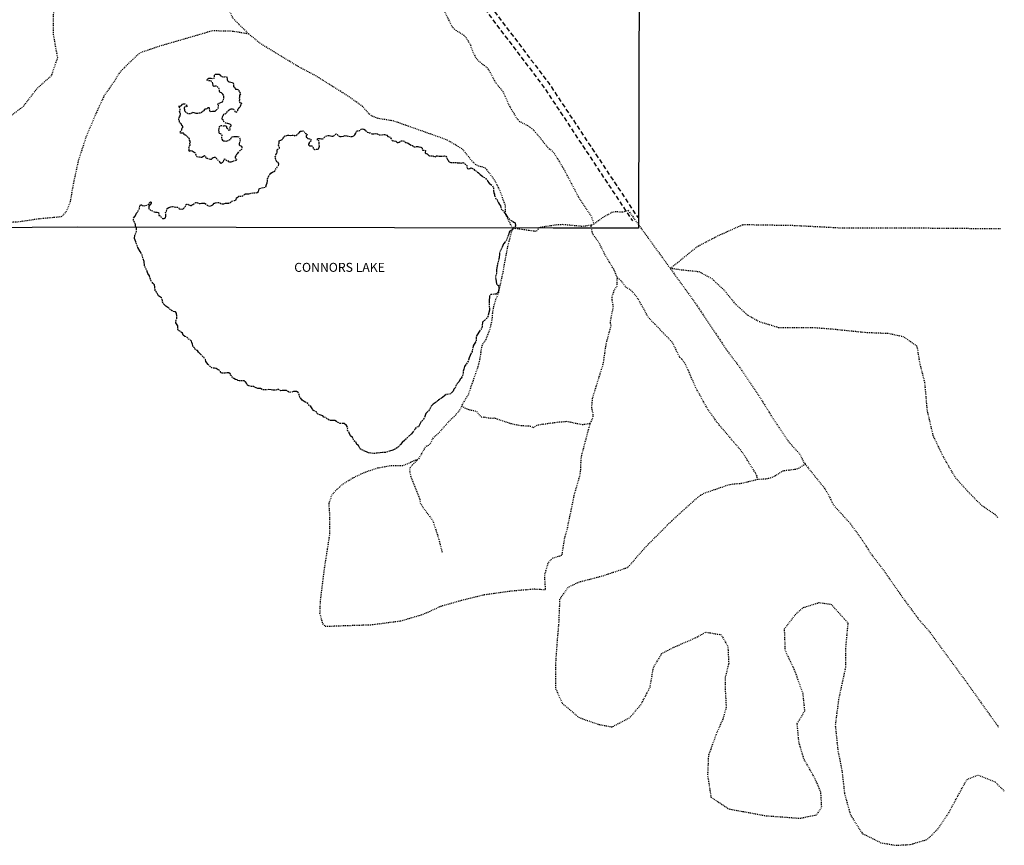
# Model space of a CAD drawing. Units: feet. Extents: x 309499 to 342042, y 315885 to 351457.
# Drawn here: x 338747 to 342042, y 319589 to 322351 of the extents above; entities that cross this region are included whole.
import ezdxf
from ezdxf.enums import TextEntityAlignment as Align

# ---------------------------------------------------------------- set-up
doc = ezdxf.new("R2010")
doc.units = ezdxf.units.FT
doc.header["$LTSCALE"] = 100
doc.header["$MEASUREMENT"] = 0
for name, pattern in [('D03', [0.06, 0.03, -0.03]), ('D15', [0.225, 0.15, -0.075]), ('PHANTOM3', [0.425, 0.25, -0.025, 0.05, -0.025, 0.05, -0.025])]:
    doc.linetypes.add(name, pattern=pattern)
for name, color, linetype in [('V-BNDY-ARPT', 7, 'Continuous'), ('V-ROAD-GRVL-MISC', 37, 'D15'), ('V-SITE-TRAL', 44, 'D03'), ('V-TOPO-LAKE', 140, 'PHANTOM3'), ('V-TOPO-LAKE-ANNO', 141, 'Continuous')]:
    doc.layers.add(name, color=color, linetype=linetype)
doc.styles.add('L120', font='arial.ttf', dxfattribs={"height": 4})

msp = doc.modelspace()

# ---------------------------------------------------------------- linework, layer by layer
at = {"layer": 'V-BNDY-ARPT', "flags": 128}
msp.add_lwpolyline([(340821.7, 322973.4), (340817.9, 321653.4), (340532.5, 321654), (338940.3, 321656.5), (338178.5, 321651.5), (336571.1, 321651.3), (336425.7, 321651.3), (336444.9, 320978), (336444.9, 320978), (336444.9, 320978), (335987.2, 320782.2), (335878.9, 320798.7), (335324.4, 320550.9), (335251.5, 320328.8), (335196.2, 320328.9), (335150.6, 320328.9), (335073.5, 320221.4), (335086.9, 320087), (335080.5, 320053.1), (334690.5, 320052.6), (334590.5, 320052.4), (334498.9, 320134.4), (334461.2, 320167.2), (334389.1, 320262.9)], dxfattribs=at)
at = {"layer": 'V-ROAD-GRVL-MISC', "flags": 128}
for points in [[(338559.2, 323854.7), (338563.4, 323839.2), (338645.8, 323710.4), (338718.1, 323597.6), (338815.7, 323444.3), (338836.9, 323424.3), (338870.4, 323396), (338935, 323361.8), (338984.2, 323337.6), (339115.1, 323258.3), (339261.6, 323171.7), (339377.4, 323102.8), (339480.8, 323040.7), (339538.1, 323005.4), (339813.4, 322834.2), (340147, 322633.8), (340345.8, 322364.9), (340517.7, 322138.4), (340815.3, 321689.4)], [(338771.2, 323399.4), (338781.6, 323413.7), (338801.6, 323425.7), (338817.6, 323421.7), (338845.5, 323391.6), (338885.2, 323371.8), (338926.8, 323350), (338954.7, 323320), (338977.3, 323310.9), (339107, 323233.5), (339228.3, 323165.4), (339388.6, 323068.8), (339471.7, 323013.9), (339548.4, 322969.9), (339802.5, 322816.2), (340132.5, 322617.8), (340328.9, 322352.3), (340500.5, 322126.2), (340797.7, 321677.7)]]:
    msp.add_lwpolyline(points, dxfattribs=at)
at = {"layer": 'V-SITE-TRAL', "flags": 128}
for points in [[(339514.4, 322302.7), (339460.6, 322311.8), (339391.9, 322313.5), (339309.4, 322289.4), (339214.8, 322261.9), (339149.5, 322239.6), (339110, 322203.5), (339080.7, 322172.6), (339065.3, 322146.8), (339029.2, 322095.2), (338999.9, 322031.6), (338969, 321957.7), (338943.2, 321878.6), (338926, 321799.6), (338915.7, 321739.4), (338903.7, 321710.2), (338886.5, 321691.3), (338812.6, 321684.4), (338742.1, 321674.1), (338659.6, 321668.9), (338568.5, 321665.5), (338496.3, 321663.8), (338441.3, 321668.9), (338420.6, 321698.2), (338422.4, 321734.3), (338436.1, 321816.8), (338463.6, 321859.7), (338537.5, 321909.6), (338620, 321950.8), (338678.5, 321999), (338759.3, 322060.8), (338805.7, 322121), (338853.8, 322164), (338874.4, 322224.1), (338860.7, 322299.8), (338860.7, 322366.8), (338864.1, 322408.1), (338886.5, 322451), (338924.3, 322545.6), (338958.7, 322614.3), (339001.6, 322690), (339025.7, 322763.9), (339029.1, 322846.4), (339022.3, 322910), (339013.7, 322982.2), (338989.6, 323073.3), (338953.5, 323155.8), (338931.1, 323207.4), (338893.3, 323272.7), (338874.4, 323331.1), (338825.4, 323439.1)], [(339514.4, 322302.7), (339465.6, 322350.3), (339460.8, 322356.5), (339413.5, 322453.7), (339402.6, 322500.4), (339394.6, 322521.5)], [(339994.8, 322538.4), (340017.6, 322522.1), (340040.9, 322500.1), (340059.3, 322479.1), (340083.1, 322446.9), (340130.6, 322417.2), (340145.7, 322404.2), (340159.7, 322389.7), (340169.3, 322377), (340194.2, 322326.9), (340206, 322316.1), (340233.2, 322299), (340241.4, 322290.5), (340255.5, 322266), (340263.4, 322243.3), (340274.4, 322221.8), (340282.1, 322212.9), (340304.7, 322195.8), (340313, 322187.4), (340321.7, 322174.1), (340338.3, 322141.9), (340364, 322111.2), (340385.1, 322063.7), (340411.5, 322018.9), (340420.2, 322010.5), (340448.7, 321995.9), (340464.5, 321983.7), (340480.5, 321965.8), (340512.7, 321924.9), (340531.2, 321909.5), (340538.4, 321900), (340567.4, 321852), (340617.7, 321756.4), (340659.8, 321693.1), (340668.9, 321667.4)], [(340396.4, 321653.3), (340374.9, 321696.3), (340373.4, 321704), (340372.9, 321728.1), (340353.7, 321780.8), (340337.1, 321812.7), (340306.2, 321854.5), (340282.7, 321861.3), (340272.4, 321866.7), (340261.1, 321877.6), (340228.3, 321918.5), (340176.5, 321948.9), (339999.2, 322011.7), (339947.8, 322020.2), (339925.3, 322028.4), (339916.3, 322035.8), (339895.1, 322060.2), (339849.7, 322093.1), (339737.8, 322163.1), (339681.1, 322192.9), (339554.6, 322269.8), (339514.4, 322302.7)], [(340783.8, 321712.5), (340764.7, 321706.6), (340740.7, 321708.1), (340728.9, 321705.8), (340700.7, 321690.7), (340668.9, 321667.4)], [(340783.8, 321712.5), (341009.1, 321401.6), (341113.4, 321245.1), (341152, 321194), (341219.6, 321094.8), (341270.3, 321013.3), (341317.5, 320943.8), (341327.1, 320931), (341356.8, 320898.6), (341371.3, 320870), (341375.7, 320864)], [(340659.1, 321663.4), (340631.5, 321659.1), (340563.7, 321665.2), (340547.8, 321664.6), (340488.1, 321655.7), (340484.7, 321654.1), (340477.8, 321644), (340474.4, 321642.5), (340396.4, 321653.3)], [(340668.9, 321667.4), (340659.1, 321663.4)], [(340746.4, 321488.6), (340737.9, 321511.1), (340706.9, 321562.4), (340685.5, 321605.4), (340666.7, 321631.3), (340662.5, 321642.5), (340659.1, 321663.4)], [(340924.5, 321518.7), (341015, 321592.2), (341085.7, 321629), (341167.8, 321665.8), (341337.5, 321662.9), (341501.6, 321654.4), (341753.4, 321654.4), (342029.1, 321652)], [(340349.8, 321437.3), (340364.9, 321506.5), (340380.2, 321590.6), (340396.4, 321653.3)], [(342020.7, 320686.2), (342010.9, 320695.3), (341965.7, 320726.5), (341931.7, 320760.4), (341877.9, 320819.8), (341838.3, 320887.7), (341804.4, 320958.5), (341784.6, 321043.3), (341776.1, 321136.7), (341759.1, 321204.6), (341750.6, 321258.3), (341705.3, 321289.5), (341654.4, 321300.8), (341580.9, 321303.6), (341470.5, 321314.9), (341399.8, 321320.6), (341348.9, 321320.6), (341286.6, 321320.6), (341221.5, 321340.4), (341181.9, 321363), (341142.3, 321399.8), (341102.7, 321447.9), (341063.1, 321484.7), (341020.7, 321507.3), (340964.1, 321513), (340924.5, 321518.7)], [(340656.4, 321000.6), (340666.7, 321022.4), (340666.5, 321030.1), (340661.6, 321053.9), (340664.5, 321085.8), (340700.3, 321200.4), (340702, 321212.4), (340704.7, 321232.9), (340710.5, 321269.4), (340725.3, 321323.5), (340725.9, 321327.4), (340723.8, 321339), (340733.7, 321390.1), (340729.7, 321413.7), (340730, 321425.8), (340737.7, 321448.5), (340745.1, 321457.9), (340746.3, 321461.5), (340746.4, 321488.6)], [(341216, 320812.4), (341214.4, 320824.4), (341211, 320831.5), (341166.3, 320902.8), (341081.1, 321003.6), (341050.7, 321045.8), (341009.9, 321119.2), (340976.3, 321196.2), (340965.6, 321213.1), (340956.2, 321220.7), (340931.6, 321271), (340851.2, 321354.7), (340816.2, 321417.6), (340806.9, 321430.6), (340790.4, 321448), (340776.2, 321455.3), (340759.4, 321477.8), (340746.4, 321488.6)], [(340349.8, 321437.3), (340339.9, 321415.3), (340333.2, 321392.3), (340329.1, 321372.7), (340327.2, 321344.8), (340318.5, 321309.8), (340306.8, 321280), (340297.2, 321267.3), (340292.5, 321256.2), (340286.2, 321212.6), (340280.1, 321189.5), (340248.7, 321098.6), (340225.4, 321058.5)], [(340225.4, 321058.5), (340221.3, 321047.3), (340206.2, 321028.7), (340182.9, 321006.8), (340149, 320967.3), (340130.5, 320952.1), (340121.4, 320934.1), (340116.5, 320927.8), (340105.4, 320922.6), (340081.8, 320881.9), (340058.6, 320859.1), (340054.2, 320852.9), (340052, 320845.7), (340052.3, 320837.4), (340056.1, 320821.4), (340083.1, 320754.5), (340085.7, 320747), (340087.1, 320734.9), (340097.6, 320718.2), (340126.5, 320679.5), (340131.4, 320668.6), (340146.8, 320623.1), (340161.3, 320567.7)], [(340225.4, 321058.5), (340246.8, 321047.5), (340270.6, 321042.6), (340277.6, 321039.5), (340289.3, 321023.2), (340323.4, 321018.4), (340335.5, 321018.5), (340392.4, 320999.6), (340423.8, 320993.5), (340455.8, 320991.7), (340466.6, 320986.7), (340479.1, 320995.4), (340551.2, 321005.4), (340558.8, 321005.2), (340577.2, 321007.4), (340630.9, 320996.7), (340656.4, 321000.6)], [(340580.5, 320651.7), (340604.2, 320765.3), (340622, 320826.7), (340624.9, 320846.5), (340625.7, 320878.6), (340628.1, 320894.3), (340656.4, 321000.6)], [(340580.5, 320651.7), (340570.1, 320617.4), (340560.6, 320558.6), (340528.4, 320548.3), (340514.3, 320531.3), (340502.9, 320491.7), (340505.8, 320443.6), (340466.7, 320445.6), (340391.9, 320439.2), (340301.2, 320426.5), (340229.6, 320409), (340156.4, 320388.3), (340097.5, 320361.2), (340022.7, 320339), (339927.2, 320326.2), (339836.5, 320323.1), (339793.5, 320321.5), (339769.6, 320321.5), (339761.7, 320331), (339752.1, 320364.4), (339753.7, 320405.8), (339766.5, 320509.3), (339776, 320571.3), (339785.5, 320631.8), (339785.5, 320689.1), (339782.4, 320733.6), (339793.5, 320763.9), (339823.7, 320794.1), (339861.9, 320818), (339901.7, 320837.1), (339944.7, 320851.4), (339989.2, 320859.4), (340029, 320859.3), (340081.8, 320881.9)], [(341375.7, 320864), (341355.2, 320851.1), (341344.3, 320846.5), (341300.6, 320841.2), (341273.7, 320823.9), (341259, 320817.3), (341243.4, 320814.3), (341216, 320812.4)], [(341375.7, 320864), (341438.4, 320786.1), (341451.3, 320765.8), (341465.3, 320736.9), (341473.6, 320723.3), (341527.5, 320664.2), (341567.5, 320609.2), (341594.9, 320565), (341634.3, 320514.5), (341703, 320416.1), (341757.7, 320342.1), (341789.6, 320306.3), (341910.4, 320141.8), (342022.4, 319984.8)], [(341216, 320812.4), (341161.6, 320798.9), (341133.6, 320796.9), (341118, 320793.9), (341038.4, 320766.7), (341024.5, 320758.8), (341008.6, 320746.7), (340928.9, 320674.7)], [(340928.9, 320674.7), (340899, 320644.5), (340848.1, 320593.5), (340780.2, 320517.2), (340695.3, 320488.9), (340618.9, 320469.1), (340582.2, 320452.1), (340553.9, 320412.5), (340551, 320336.1), (340545.4, 320271), (340539.7, 320191.8), (340539.7, 320115.4), (340562.4, 320064.5), (340619, 320016.4), (340684, 319993.8), (340729.3, 319985.3), (340788.7, 320016.4), (340825.5, 320058.9), (340856.6, 320118.3), (340867.9, 320183.3), (340896.2, 320231.4), (340941.5, 320254.1), (341006.6, 320282.3), (341043.3, 320302.1), (341094.3, 320293.7), (341116.9, 320254), (341119.7, 320197.5), (341108.4, 320152.2), (341108.4, 320104.1), (341111.2, 320050.3), (341099.9, 320010.7), (341077.3, 319959.8), (341051.8, 319889.1), (341049, 319824), (341060.3, 319750.5), (341119.7, 319710.9), (341244.2, 319688.2), (341357.4, 319679.7), (341414, 319691), (341431, 319716.5), (341428.1, 319767.4), (341408.3, 319812.7), (341371.5, 319877.8), (341354.6, 319934.3), (341348.9, 319996.6), (341374.4, 320039), (341368.7, 320095.6), (341340.4, 320174.8), (341309.3, 320239.9), (341306.5, 320313.4), (341343.2, 320361.5), (341368.7, 320384.2), (341422.4, 320401.1), (341462.1, 320395.5), (341518.6, 320333.2), (341510.2, 320245.5), (341510.2, 320183.3), (341487.5, 320078.6), (341476.2, 319990.9), (341484.7, 319908.9), (341498.9, 319835.3), (341507.3, 319761.8), (341527.1, 319691), (341566.8, 319628.8), (341629, 319597.7), (341679.9, 319589.2), (341728, 319592), (341784.6, 319609), (341818.6, 319642.9), (341855.3, 319696.7), (341892.1, 319764.6), (341917.6, 319809.8), (341954.4, 319824), (342010.9, 319801.3), (342041.9, 319770.4)]]:
    msp.add_lwpolyline(points, dxfattribs=at)
at = {"layer": 'V-TOPO-LAKE', "flags": 128}
for points in [[(339279.6, 322061.5), (339284.4, 322062.1), (339288.6, 322063.9), (339291.6, 322068.1), (339295.2, 322069.9), (339299.7, 322069.4), (339301.9, 322067.2), (339304.1, 322065.2), (339307.4, 322064.5), (339308.4, 322063), (339307.9, 322061.3), (339306.4, 322060), (339303.9, 322059), (339300.7, 322058.8), (339298.4, 322058.3), (339297.9, 322056.1), (339297.7, 322053.3), (339298.7, 322050.6), (339298.9, 322046.6), (339299.7, 322044.9), (339302.4, 322042.7), (339303.9, 322040.7), (339306.9, 322039.2), (339309.8, 322037.5), (339312.6, 322036.2), (339316.8, 322037), (339321.3, 322038), (339324.5, 322039), (339326, 322041.2), (339329.9, 322040.4), (339333.4, 322039), (339336.6, 322038.2), (339342.8, 322038.2), (339348.8, 322039), (339355, 322040.4), (339357.5, 322042.7), (339360.5, 322044.7), (339364.2, 322046.9), (339365.4, 322048.1), (339365.9, 322050.6), (339366.7, 322052.3), (339368.1, 322052.8), (339371.4, 322052.8), (339374.4, 322053.6), (339375.8, 322054.8), (339378.3, 322056.6), (339380.8, 322057.5), (339381.8, 322057), (339381.8, 322054.3), (339381.8, 322050.6), (339382.5, 322047.4), (339383.8, 322044.9), (339387, 322044.2), (339392.2, 322044.9), (339397.2, 322044.4), (339401.1, 322044.9), (339404.1, 322047.1), (339406.6, 322050.6), (339409.8, 322052.1), (339411.6, 322055.3), (339412.6, 322060.3), (339412.3, 322063.7), (339410.1, 322066.2), (339409.6, 322068.2), (339411.8, 322069.2), (339415, 322070.9), (339415.8, 322073), (339420.8, 322074), (339425.8, 322075.7), (339427.2, 322079.4), (339429.5, 322082.4), (339430.5, 322087.8), (339430.2, 322094), (339429.7, 322098.7), (339427.5, 322101.2), (339424.3, 322104), (339422.3, 322106.7), (339418.6, 322106.9), (339417.1, 322107.9), (339415.8, 322111.4), (339415.8, 322116.3), (339414.8, 322119.1), (339412.1, 322123.4), (339409.6, 322126.6), (339405.6, 322128.3), (339403.7, 322128.6), (339400.7, 322128.3), (339397.2, 322127.8), (339395.2, 322129.1), (339395, 322132), (339394, 322136.2), (339392, 322142.9), (339390.5, 322144.4), (339387.8, 322145.7), (339384.8, 322146.2), (339382.3, 322145.9), (339378.8, 322145.9), (339375.6, 322146.2), (339374.9, 322148.6), (339375.4, 322152.1), (339376.6, 322153.3), (339380.6, 322155.3), (339382.8, 322155.3), (339388.3, 322155.1), (339393.2, 322154.6), (339397.9, 322155.6), (339399.2, 322158.8), (339398.9, 322160.8), (339399.4, 322163.8), (339399.9, 322166.5), (339402.4, 322168.2), (339407.4, 322168.2), (339413.6, 322168.5), (339414.8, 322169), (339416.6, 322168), (339418.3, 322164.5), (339420.8, 322163.3), (339423.3, 322161), (339426.7, 322159.5), (339429.2, 322159.5), (339432.2, 322160), (339436.2, 322160.8), (339439.4, 322160.3), (339440.6, 322157.8), (339441.4, 322153.1), (339441.6, 322149.6), (339442.9, 322147.6), (339444.8, 322144.7), (339447.8, 322142.7), (339452.8, 322141.7), (339457.7, 322141.2), (339460.5, 322140.7), (339462, 322138.5), (339462.7, 322136.2), (339462.9, 322133.8), (339462.9, 322132), (339462.5, 322129.5), (339462.5, 322127.6), (339463.4, 322126.3), (339465.7, 322125.3), (339467.2, 322123.4), (339468.2, 322120.6), (339469.9, 322118.9), (339474.4, 322118.1), (339477.1, 322116.9), (339480.1, 322114.9), (339480.4, 322112.4), (339481.1, 322110.4), (339482.9, 322108.7), (339484.3, 322108), (339485.6, 322105), (339485.8, 322102.5), (339484.3, 322099.5), (339483.3, 322097.8), (339482.4, 322095.1), (339482.9, 322091.1), (339481.9, 322088.4), (339482.4, 322085.1), (339482.6, 322081.9), (339481.9, 322078.9), (339483.3, 322074.5), (339485.6, 322072.8), (339488.1, 322073.5), (339489.8, 322071), (339487.8, 322068.3), (339485.8, 322064.3), (339485.1, 322060.9), (339483.6, 322058.4), (339481.4, 322056.1), (339479.6, 322054.9), (339478.6, 322051.9), (339476.6, 322049), (339475.7, 322045.2), (339472.7, 322041), (339470.2, 322040.8), (339468.2, 322043), (339466.2, 322047.2), (339463.7, 322049.9), (339459, 322051.4), (339454.3, 322051.2), (339452.1, 322049.9), (339448.3, 322048.6), (339444.6, 322045.6), (339444.1, 322043.1), (339442.6, 322041.7), (339439.6, 322041.2), (339437.4, 322039.9), (339437.4, 322037.2), (339435.9, 322035.7), (339432.9, 322035), (339429, 322033.7), (339428.2, 322031.7), (339427.5, 322028.5), (339426, 322026.5), (339424.5, 322025.1), (339423.8, 322020.8), (339425, 322018.1), (339427.7, 322015.6), (339428, 322011.9), (339429.7, 322011.4), (339431.2, 322009.2), (339433.2, 322007), (339436.4, 322005.7), (339442.6, 322004.7), (339446.1, 322003.2), (339449.3, 322002.7), (339451.6, 322001), (339453.5, 321999), (339453.5, 321995.1), (339451.8, 321992.6), (339449.3, 321989.3), (339449.6, 321987.8), (339450.8, 321985.3), (339451.3, 321982.8), (339450.3, 321980.8), (339448.3, 321980.6), (339445.1, 321981.6), (339444.1, 321985.3), (339442.9, 321986.8), (339440.6, 321988.3), (339440.1, 321992.5), (339437.4, 321994.5), (339434.2, 321995.5), (339430, 321994.5), (339424.3, 321995.7), (339420.5, 321995.5), (339417.1, 321994.5), (339414.6, 321992.7), (339413.8, 321988.3), (339414.1, 321985.3), (339412.1, 321980.8), (339413.3, 321977.1), (339414.1, 321973.4), (339415.1, 321971.4), (339418.5, 321970.4), (339420, 321968.7), (339423, 321967.5), (339423.5, 321963.3), (339422.8, 321959.3), (339422.8, 321955.6), (339423.3, 321952.8), (339423.8, 321951.1), (339426, 321948.1), (339429, 321946.1), (339432.9, 321945.2), (339438.1, 321944.7), (339441.6, 321945.2), (339444.3, 321946.6), (339448.8, 321948.9), (339451, 321950.4), (339453.3, 321951.8), (339455.3, 321955.1), (339455.8, 321957.3), (339458.5, 321959), (339463.9, 321960.3), (339469.4, 321960.3), (339476.1, 321959.7), (339480.1, 321959), (339483.1, 321956.5), (339484.8, 321950.8), (339483.8, 321944.3), (339482.6, 321940.6), (339481.8, 321936.4), (339482.1, 321931.7), (339483.8, 321929.7), (339487, 321928.7), (339489.8, 321928), (339490.8, 321924), (339490.8, 321919.8), (339489, 321916.3), (339486, 321914.1), (339483.6, 321912.1), (339480.1, 321909.8), (339477.4, 321905.6), (339474.9, 321902.1), (339472.9, 321899.6), (339470.9, 321895.9), (339468.4, 321892.2), (339468.2, 321887.2), (339472.9, 321884.3), (339473.1, 321881.5), (339471.2, 321879.6), (339466.9, 321879.1), (339462.5, 321877.6), (339457.3, 321875.6), (339454.3, 321874.6), (339450.8, 321873.8), (339447.1, 321875.8), (339445.4, 321878.6), (339441.6, 321878.8), (339438.9, 321879.3), (339436.2, 321883.3), (339434.2, 321884), (339431, 321883.3), (339429.2, 321881.3), (339429, 321879.1), (339427.5, 321874.1), (339426.3, 321873.4), (339423.5, 321871.9), (339421.5, 321870.1), (339419.6, 321871.1), (339419.1, 321871.9), (339416.1, 321876.1), (339413.4, 321879.1), (339410.1, 321881.3), (339406.7, 321885), (339404.2, 321887.5), (339401.7, 321890.2), (339397.7, 321890.2), (339394.3, 321888.7), (339391.3, 321886.2), (339389.5, 321883.8), (339388.5, 321883.3), (339386.1, 321883.3), (339380.9, 321884.3), (339375.9, 321886.2), (339370.9, 321887.5), (339369.9, 321891.7), (339368.9, 321894.7), (339365.6, 321894.9), (339362.4, 321893.7), (339360.4, 321891.7), (339356.5, 321889.7), (339354, 321889.5), (339349, 321890.5), (339344.3, 321890.5), (339341.3, 321891.7), (339339.4, 321894.4), (339337.4, 321897.4), (339336.4, 321900.9), (339334.1, 321905.3), (339331.4, 321906.8), (339327.7, 321908.3), (339324.7, 321911.5), (339319.8, 321911.8), (339316.3, 321910.8), (339313.5, 321910.3), (339312.7, 321911.8), (339313.8, 321914), (339314.3, 321917.7), (339313.8, 321922.2), (339313.1, 321926.1), (339315, 321929.1), (339317.8, 321931.6), (339317, 321938.3), (339318.5, 321942.6), (339315.7, 321947.5), (339315.7, 321949.8), (339315.5, 321953.5), (339312.8, 321955), (339309.3, 321958.5), (339306.3, 321962.2), (339301.9, 321964.2), (339298.1, 321965.6), (339297.1, 321967.9), (339296.4, 321970.1), (339294.9, 321971.1), (339291.9, 321971.6), (339289.4, 321971.6), (339285, 321971.6), (339284.7, 321972.3), (339284.5, 321973.3), (339284.5, 321975.6), (339285.2, 321977.3), (339287, 321979), (339288.5, 321980.3), (339289.7, 321982.7), (339289.4, 321985.7), (339289.4, 321987.7), (339291.9, 321989.2), (339293.2, 321990.4), (339293.4, 321992.9), (339291.7, 321996), (339289.7, 321996.7), (339289.2, 321999.7), (339288.4, 322001.9), (339286.9, 322003.6), (339285.2, 322005.1), (339283, 322006.4), (339282.2, 322008.4), (339281.7, 322012.3), (339280.2, 322015.3), (339279.7, 322018), (339280.2, 322022), (339282.2, 322026), (339284, 322028.7), (339284.9, 322036.2), (339283.2, 322040.4), (339282.2, 322043.9), (339282.7, 322044.6), (339284.2, 322047.3), (339284.4, 322052.1), (339283.2, 322056.5), (339281, 322058.3), (339279, 322059.5), (339279, 322060.7)], [(339187.3, 321740.1), (339187.3, 321737.6), (339185.8, 321734.1), (339183.8, 321732.1), (339180.8, 321728), (339179.3, 321725.5), (339179.3, 321721), (339179.8, 321718.5), (339184.3, 321714.9), (339186.3, 321712.9), (339193.4, 321710.9), (339197.4, 321707.9), (339201.5, 321706.9), (339207.5, 321707.4), (339212, 321706.4), (339212.6, 321699.3), (339212.6, 321695.8), (339216.6, 321695.3), (339219.6, 321691.8), (339224.7, 321686.2), (339231.2, 321685.7), (339234.7, 321688.2), (339236.2, 321693.3), (339236.2, 321699.3), (339235.7, 321705.4), (339236.2, 321707.9), (339238.3, 321710.4), (339240.3, 321716.9), (339240.8, 321719), (339245.8, 321722.5), (339249.4, 321724), (339253.4, 321725), (339258.4, 321725.5), (339262, 321725.5), (339271.5, 321723.5), (339277.1, 321724), (339281.1, 321717.9), (339292.2, 321717.4), (339294.7, 321718.5), (339300.8, 321725), (339302.8, 321729), (339304.8, 321732.6), (339306.8, 321733.6), (339309.3, 321733.6), (339310.9, 321733.1), (339312.9, 321731), (339316.9, 321730), (339318.9, 321729.5), (339322, 321729.5), (339323.5, 321730), (339324.5, 321731), (339327, 321732.6), (339330, 321735.1), (339336.6, 321739.6), (339342.1, 321738.6), (339347.7, 321735.6), (339351.7, 321735.6), (339355.7, 321736.6), (339361.3, 321737.1), (339365.3, 321737.6), (339371.4, 321733.6), (339374.4, 321730), (339378.9, 321728), (339385, 321727), (339389.5, 321729), (339393.5, 321731), (339395.1, 321732.6), (339398.1, 321736.6), (339400.1, 321737.6), (339402.6, 321738.6), (339412.6, 321739.3), (339415.3, 321739.3), (339419.7, 321736.3), (339424.1, 321734.5), (339430.3, 321734.5), (339436.1, 321737.6), (339441.9, 321737.6), (339446.7, 321737.6), (339452.5, 321739.8), (339457.4, 321743.8), (339462.2, 321745.5), (339466.2, 321746), (339471.5, 321748.6), (339472.9, 321754.4), (339474.6, 321756.2), (339478.2, 321757.9), (339480.8, 321760.2), (339483.5, 321760.6), (339487.5, 321760.6), (339491, 321760.6), (339494.1, 321761.5), (339497.7, 321764.6), (339500.8, 321767.7), (339503.4, 321768.6), (339505.7, 321768.6), (339509.2, 321768.6), (339513.6, 321768.6), (339518.1, 321769.4), (339527.4, 321772.1), (339531.4, 321771.7), (339542.4, 321772.5), (339546, 321776.1), (339548.6, 321784.5), (339550.8, 321786.7), (339557, 321788), (339570.4, 321791.3), (339573, 321799.7), (339575.3, 321805.1), (339576.6, 321811.7), (339576.6, 321819.2), (339578.4, 321822.3), (339580.6, 321828.5), (339584.6, 321832.5), (339588.1, 321837.8), (339593, 321840.5), (339600.5, 321844), (339603.2, 321850.2), (339607.2, 321855.5), (339610.3, 321860.4), (339613.5, 321863.1), (339613.9, 321867.9), (339613.5, 321870.6), (339611.9, 321873.3), (339609.9, 321874.1), (339608, 321875.7), (339606.4, 321877.7), (339604.4, 321882), (339603.7, 321885.9), (339603.7, 321888.6), (339602.9, 321891.4), (339602.1, 321892.6), (339602.1, 321893.7), (339604.1, 321895.7), (339604.4, 321899.2), (339605.6, 321902.4), (339607.6, 321903.5), (339608.8, 321908.2), (339608.8, 321911.8), (339608.8, 321915.3), (339611.5, 321918.1), (339613.9, 321919.2), (339617, 321921.2), (339616.2, 321926.3), (339614.3, 321927.5), (339613.1, 321930.6), (339613.9, 321935.7), (339615, 321938.1), (339615.4, 321941.6), (339615.4, 321945.9), (339617.8, 321947.1), (339621.3, 321948.3), (339625.6, 321949.8), (339628.4, 321952.2), (339628.8, 321955.3), (339630.4, 321958.4), (339631.9, 321959.2), (339633.9, 321961.7), (339638.2, 321962.2), (339644, 321964.2), (339647.8, 321964.7), (339652.4, 321963.7), (339658.7, 321964.4), (339663, 321964.7), (339667.7, 321962.7), (339671, 321963.2), (339674.1, 321966), (339678.1, 321967.5), (339679.6, 321970.5), (339681.1, 321972.5), (339684.2, 321974), (339684.7, 321976.3), (339687.2, 321977.8), (339690, 321978.1), (339694.3, 321979.3), (339697.3, 321979.1), (339700.6, 321974.8), (339701.3, 321972), (339703.6, 321970), (339708.4, 321968.7), (339708.9, 321965.2), (339706.9, 321964.2), (339705.6, 321961.7), (339706.4, 321958.4), (339707.6, 321956.4), (339710.9, 321953.6), (339717.2, 321952.8), (339721.3, 321951.1), (339723, 321946.3), (339721.3, 321944), (339718.5, 321942.8), (339716, 321941.7), (339715.7, 321939.7), (339715.5, 321937.5), (339713.2, 321934.7), (339713.2, 321933.2), (339714.7, 321930.6), (339718.5, 321929.4), (339721, 321928.9), (339724.8, 321928.6), (339726.3, 321927.6), (339728.1, 321925.9), (339729.1, 321923.6), (339729.9, 321918.7), (339732.2, 321917.5), (339734.2, 321916.5), (339737, 321916.5), (339740.2, 321917.2), (339744.3, 321918), (339747.3, 321918.7), (339748.6, 321921.5), (339749.6, 321924.8), (339750.1, 321927.8), (339749.8, 321931.8), (339749.8, 321934.9), (339749.8, 321938.9), (339749.3, 321942.4), (339748.6, 321945.5), (339747.8, 321945.5), (339745.8, 321946.2), (339744.1, 321947.6), (339743.3, 321950), (339743.8, 321952.3), (339746.3, 321953), (339748.6, 321953.3), (339752.6, 321953.3), (339757.2, 321952), (339760.4, 321952.8), (339764, 321954), (339765.7, 321956.6), (339768, 321959.3), (339771, 321961.1), (339775.3, 321962.6), (339778.1, 321963.1), (339783.2, 321963.9), (339791.8, 321961.2), (339794.6, 321961.2), (339798.4, 321962.7), (339801.9, 321965.2), (339805.9, 321968.5), (339809.7, 321967.7), (339811.2, 321965.2), (339813.5, 321962.2), (339818.3, 321960.6), (339822.6, 321960.1), (339831.2, 321961.4), (339836.7, 321963.2), (339842.3, 321962.2), (339845.8, 321961.7), (339853.1, 321960.1), (339860, 321960.4), (339865, 321962.2), (339868.3, 321965.7), (339872.4, 321971.4), (339873.3, 321974.5), (339874.6, 321978.1), (339878.1, 321979), (339885.2, 321980.3), (339889.7, 321984.7), (339894.6, 321985.6), (339898.6, 321984.7), (339903.9, 321980.8), (339906.1, 321976.4), (339911.1, 321974.3), (339918.2, 321972.1), (339920.3, 321972.1), (339925.3, 321969.3), (339932.1, 321969.3), (339938.5, 321970.4), (339944.2, 321968.6), (339952, 321965.4), (339960.5, 321966.1), (339968.4, 321967.2), (339975.5, 321964), (339979.4, 321959.7), (339987.6, 321957.2), (339990.8, 321951.9), (339994, 321946.2), (339999.3, 321945.5), (340005.4, 321944), (340010.3, 321940.1), (340013.2, 321939.8), (340017.1, 321941.6), (340021.7, 321943.7), (340024.9, 321945.1), (340028.8, 321946.5), (340034.9, 321944), (340038.8, 321940.5), (340043.4, 321938.7), (340047.7, 321937.6), (340051.6, 321934.1), (340057.7, 321931.2), (340062.3, 321929.5), (340064.5, 321926.2), (340069.1, 321925.8), (340073.1, 321926.2), (340079.1, 321926.9), (340083.4, 321925.8), (340089.1, 321924), (340092.3, 321923.5), (340093.7, 321921.5), (340095.1, 321914.8), (340098, 321914.1), (340101.2, 321914.1), (340104.4, 321913.4), (340105.8, 321911.9), (340105.4, 321910.2), (340104.4, 321907.7), (340104.4, 321905.5), (340106.5, 321903.4), (340107.2, 321903.1), (340110.4, 321902), (340113.3, 321900.2), (340116.1, 321896.3), (340118.4, 321895.2), (340121.6, 321895.9), (340123.6, 321895.9), (340127.1, 321895.9), (340130.5, 321895.6), (340133.2, 321893.6), (340134.6, 321892.7), (340136.4, 321892.4), (340139.2, 321892.7), (340142.2, 321895), (340145.6, 321895.2), (340150.4, 321894.3), (340153.8, 321894), (340157, 321894.7), (340162.1, 321894), (340168.9, 321895), (340173.1, 321894.3), (340175.3, 321891.3), (340176.7, 321887.2), (340179.2, 321883.5), (340180.6, 321881), (340182, 321877.3), (340184.7, 321875.7), (340189.5, 321873), (340193, 321872.8), (340199.7, 321873.2), (340206.1, 321873.2), (340211.3, 321872.5), (340216.1, 321872), (340220.9, 321872), (340225.5, 321871.3), (340229.9, 321872.7), (340235.4, 321870), (340240.6, 321864.9), (340243.1, 321863.6), (340243.8, 321857.2), (340246.1, 321852.8), (340249.5, 321851.9), (340253.2, 321853.3), (340256.9, 321855.1), (340260.5, 321854.4), (340264.2, 321852.4), (340269.6, 321848), (340278.2, 321841.6), (340282.6, 321838.4), (340287.9, 321832.9), (340292.9, 321829.9), (340297.2, 321826), (340302.7, 321822.8), (340306.9, 321819.1), (340310.3, 321815.5), (340312.8, 321813.2), (340314.2, 321810), (340316.7, 321805.6), (340319.2, 321802.2), (340323.1, 321800.6), (340327.5, 321796.9), (340330.9, 321792.8), (340332.5, 321788.7), (340333, 321783.9), (340334, 321770.5), (340335.6, 321767.6), (340336.5, 321761.2), (340339.4, 321758.6), (340340.1, 321751.3), (340343.3, 321750.3), (340344.5, 321748.4), (340346.8, 321743), (340349.7, 321737.9), (340352.5, 321732.7), (340356.1, 321727.9), (340357.3, 321722.2), (340359.3, 321716.1), (340362.5, 321713.9), (340366.9, 321709.1), (340374, 321699.3), (340381, 321687.9), (340388.9, 321680.9), (340401.1, 321673.9), (340405.5, 321671.3), (340406.4, 321660.8), (340399.4, 321653.8), (340395, 321647.7), (340387.1, 321642.5), (340385.4, 321640.7), (340383.6, 321633.7), (340381, 321626.7), (340375.7, 321614.5), (340374.9, 321611), (340366.1, 321601.4), (340363.5, 321595.3), (340358.2, 321582.2), (340353, 321573.4), (340353, 321567.3), (340351.2, 321554.2), (340345.1, 321527.6), (340342.5, 321513.6), (340342.5, 321503.1), (340339, 321487.4), (340340.7, 321483), (340342.5, 321467.3), (340351.2, 321459.4), (340348.6, 321439.3), (340341.6, 321433.2), (340324.1, 321431.4), (340319.7, 321426.2), (340318, 321409.6), (340318, 321398.2), (340318.8, 321386), (340319.7, 321379), (340312.8, 321354), (340295.6, 321338.7), (340293.6, 321319.5), (340284, 321306.1), (340274.5, 321290.8), (340274.5, 321275.5), (340264.9, 321260.1), (340261, 321241), (340251.4, 321219.9), (340247.6, 321208.4), (340235.7, 321191), (340233.6, 321181.3), (340231.6, 321175.2), (340231.1, 321168.6), (340229.1, 321159.9), (340224.5, 321152.2), (340220.9, 321148.7), (340217.8, 321141), (340210.7, 321132.9), (340206.6, 321126.3), (340204.6, 321119.6), (340200.5, 321115.1), (340197.9, 321107.9), (340192.8, 321103.8), (340190.8, 321099.8), (340182.1, 321098.2), (340174.5, 321097.2), (340169.9, 321093.7), (340162.2, 321086.5), (340153.1, 321081.9), (340145.4, 321075.8), (340141.3, 321071.2), (340130.5, 321064.8), (340123.9, 321057.7), (340120.3, 321050.6), (340115.2, 321042.4), (340106.6, 321033.2), (340102, 321019.5), (340096.9, 321012.3), (340091.3, 321007.3), (340086.7, 320998.1), (340081.6, 320989.4), (340072.9, 320985.9), (340065.8, 320974.6), (340058.6, 320966), (340042.3, 320950.7), (340036.1, 320944.4), (340026.9, 320936.3), (340021.8, 320929.7), (340015.2, 320922.5), (340005.5, 320915.9), (339995.3, 320911.3), (339985.1, 320907.2), (339974.9, 320903.7), (339961.6, 320902.7), (339954, 320901.6), (339943.3, 320901.1), (339934.1, 320900.1), (339922.4, 320900.6), (339914.2, 320902.2), (339909.6, 320903.7), (339902, 320907.2), (339895.9, 320910.8), (339886.7, 320914.9), (339884.6, 320919.5), (339880.6, 320926.6), (339875.5, 320930.2), (339872.4, 320939.3), (339868.8, 320940.4), (339864.2, 320945.5), (339861.2, 320953.6), (339854, 320959.2), (339850, 320969.4), (339844.3, 320977.1), (339844.9, 320985.7), (339840.3, 320993.4), (339832.9, 321000.6), (339827.8, 321000.6), (339819.7, 321000.6), (339812.5, 321003.1), (339807.4, 321006.7), (339801.3, 321009.7), (339792.6, 321010.2), (339784.5, 321010.2), (339778.3, 321014.8), (339771.7, 321019.4), (339764.6, 321021.4), (339762, 321025.5), (339754.9, 321028.1), (339751.3, 321029.1), (339744.2, 321032.7), (339740.6, 321037.8), (339737, 321039.8), (339730.9, 321043.9), (339727.3, 321047.9), (339726.3, 321050), (339721.7, 321057.1), (339715.6, 321060.2), (339711.5, 321066.8), (339704.4, 321071.4), (339702.4, 321071.9), (339695.7, 321075.5), (339692.7, 321078.5), (339684.4, 321087.9), (339682.3, 321096.5), (339678.8, 321103.7), (339673.1, 321106.7), (339663.5, 321107.2), (339657.8, 321105.2), (339649.7, 321104.2), (339640, 321110.3), (339635.4, 321110.8), (339625.7, 321110.3), (339619.6, 321109.8), (339614, 321113.3), (339608.9, 321113.3), (339603.8, 321111.8), (339594.6, 321111.3), (339588.5, 321112.3), (339580.3, 321113.9), (339574.7, 321112.3), (339567.1, 321112.8), (339560.9, 321112.8), (339552.8, 321117.4), (339543.6, 321117.4), (339538.5, 321119.5), (339529.8, 321123.5), (339523.7, 321123.5), (339514, 321126.6), (339509.4, 321128.6), (339505.7, 321134.8), (339502.6, 321139.4), (339499.5, 321142.4), (339492.4, 321142.9), (339481.2, 321142.9), (339477.1, 321143.9), (339474.5, 321146), (339469.4, 321147), (339464.3, 321150.6), (339460.3, 321151.6), (339458.7, 321156.2), (339453.1, 321161.8), (339452.1, 321166.4), (339447, 321169.9), (339441.4, 321169.9), (339435.3, 321168.9), (339424.6, 321168.4), (339421.5, 321169.4), (339419.5, 321172), (339418.4, 321177.1), (339411.8, 321180.1), (339405.2, 321184.2), (339399.1, 321184.7), (339389.9, 321186.2), (339386.3, 321189.8), (339377.6, 321196.9), (339369.9, 321207.3), (339368.9, 321213.9), (339362.2, 321223.1), (339355.6, 321229.2), (339350.5, 321234.3), (339345.9, 321238.9), (339341.8, 321244), (339334.2, 321247.5), (339333.2, 321251.6), (339330.6, 321254.7), (339327, 321256.7), (339327, 321260.8), (339325, 321264.9), (339323.5, 321271), (339321.8, 321276), (339317.8, 321279.7), (339312.6, 321281.7), (339310.1, 321285.4), (339305, 321289.5), (339299.4, 321291), (339293.8, 321296.1), (339291.8, 321302.2), (339287.7, 321305.8), (339277, 321312.4), (339276.5, 321317.5), (339276, 321327.2), (339269.9, 321336.3), (339269.9, 321343), (339273.6, 321351.7), (339273.6, 321359.6), (339272.2, 321369.6), (339268.6, 321373.1), (339259.3, 321375.3), (339252.2, 321380.2), (339246.5, 321385.9), (339236.5, 321392.4), (339228, 321400.9), (339225.3, 321407.5), (339224.4, 321415.6), (339222.3, 321420.1), (339212.3, 321427.3), (339205.8, 321438.7), (339200.9, 321444.4), (339199.4, 321456.5), (339198.7, 321463.6), (339192.3, 321469.3), (339184.5, 321482.8), (339181.6, 321493.5), (339175.9, 321502.1), (339170.8, 321515.9), (339164.4, 321528.7), (339163.7, 321542.3), (339160.1, 321551.5), (339157.3, 321563.6), (339150.9, 321575.8), (339143, 321588.6), (339135.6, 321607.4), (339131.4, 321619.3), (339132.7, 321631.5), (339136.7, 321638), (339138.2, 321646.1), (339138, 321653), (339134.7, 321660.1), (339134.7, 321664.1), (339132.7, 321672.5), (339128.2, 321679), (339128.2, 321686.8), (339132.7, 321692.1), (339137.3, 321699.9), (339138.6, 321703.8), (339142.5, 321709.6), (339147.1, 321716.2), (339149, 321726.6), (339151.6, 321731.8), (339154.9, 321731.8), (339156.9, 321729.8), (339165.9, 321727.8), (339169.3, 321729), (339174.3, 321730.7), (339178.9, 321732.8), (339180.6, 321736.6), (339182.7, 321739.1), (339184.8, 321741.2)]]:
    msp.add_lwpolyline(points, close=True, dxfattribs=at)

# ---------------------------------------------------------------- texts
at = {"layer": 'V-TOPO-LAKE-ANNO', "style": 'L120', "oblique": 15}
msp.add_text('CONNORS LAKE', height=30, rotation=0, dxfattribs=at).set_placement((339817.5, 321522.4), align=Align.MIDDLE_CENTER)

doc.saveas('drawing.dxf')
